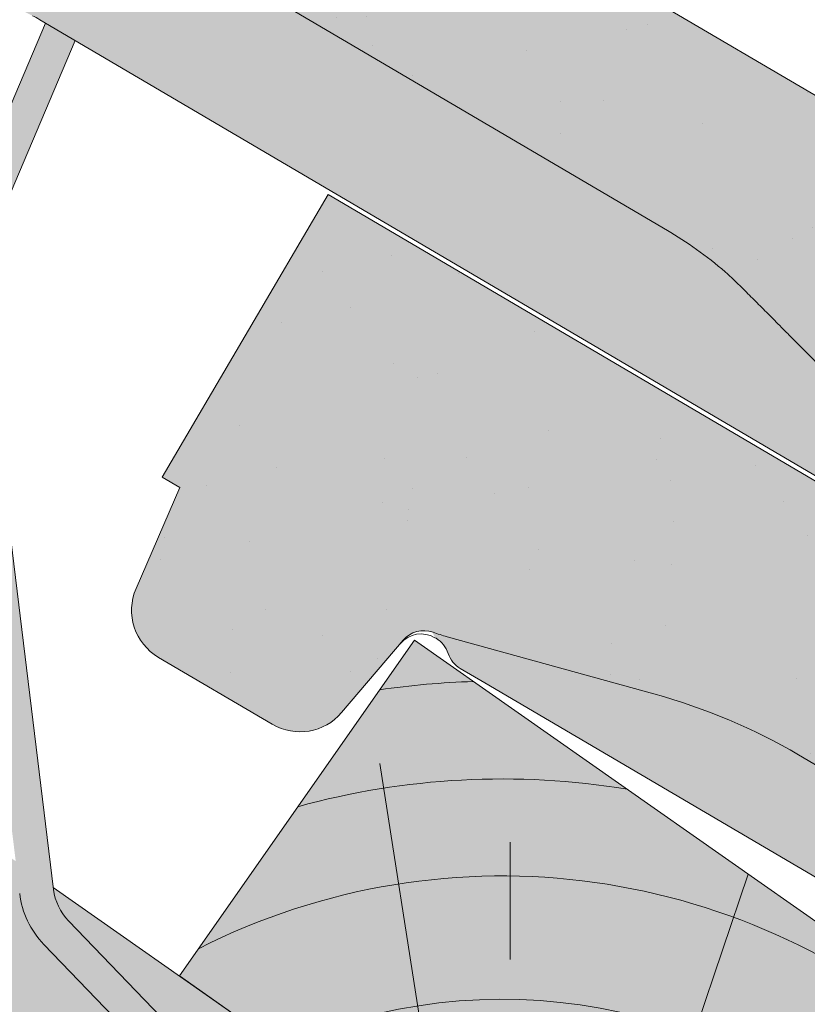
# Paper-space layout 'Elrendezés1' of a CAD drawing. Units: metres. Extents: x 7 to 284, y 8 to 198.
# Drawn here: x 182 to 188, y 138 to 145 of the extents above; entities that cross this region are included whole.
import ezdxf

# ---------------------------------------------------------------- set-up
doc = ezdxf.new("R2010")
doc.units = ezdxf.units.M
doc.header["$LTSCALE"] = 0.05
doc.layers.get('0').update_dxf_attribs({"linetype": 'CONTINUOUS'})

# ---------------------------------------------------------------- blocks, each defined once
blk = doc.blocks.new('cserépléc')
at = {"linetype": 'Continuous', "lineweight": 9, "true_color": 0xc29544}
h = blk.add_hatch(color=33, dxfattribs=at)
h.dxf.hatch_style = 1
h.paths.add_polyline_path([(83.48621580090128, 143.3838863940775), (85.2069451099544, 140.9264302612105), (81.11118488850946, 138.0585480794553), (79.39045557945632, 140.5160042123223)])
at = {"linetype": 'Continuous', "lineweight": 18}
for p, q in [((83.48621580090128, 143.3838863940775), (79.39045557945632, 140.5160042123223)), ((83.48621580090128, 143.3838863940775), (85.2069451099544, 140.9264302612105)), ((85.2069451099544, 140.9264302612105), (81.11118488850946, 138.0585480794553)), ((79.39045557945632, 140.5160042123223), (81.11118488850946, 138.0585480794553))]:
    blk.add_line(p, q, dxfattribs=at)
at = {"linetype": 'Continuous', "lineweight": 5}
for p, q in [((83.2851123386995, 139.5807484675994), (83.73890693723797, 142.4802368650685)), ((82.78488014136857, 141.9050532333616), (82.78488014136857, 141.0457321303466)), ((82.04455711101832, 138.7121023456115), (81.04152433965079, 141.672095004313)), ((80.13952852656799, 140.154608737615), (80.9849874408762, 138.9744410268919))]:
    blk.add_line(p, q, dxfattribs=at)
for radius, start, end in [(6.336134262895569, 81.86700139477496, 88.10259472406601), (5.619161289117755, 74.56255407365786, 99.38912857780598), (4.909437284838878, 63.06946793350978, 132.820435057789), (4.006696374974085, 66.05808168126266, 134.5975360879729), (3.235472299590469, 74.70842592368398, 136.9154541997697), (2.523440744207334, 90, 140.3507069087305)]:
    blk.add_arc((82.84402567059652, 136.7484555133825), radius, start, end, dxfattribs=at)
blk = doc.blocks.new('Zenit alapcserép ÚJ')
at = {"linetype": 'Continuous', "lineweight": 9, "true_color": 0x5f5e57}
h = blk.add_hatch(color=251, dxfattribs=at)
h.dxf.hatch_style = 1
edge = h.paths.add_edge_path()
edge.add_spline(control_points=[(75.2949900262176, 132.2719869070858), (77.7450655178425, 132.9262079769933), (78.55298571334274, 133.1356902122421)], knot_values=[0, 0, 0, 3.370540763338297, 3.370540763338297, 3.370540763338297], weights=[1, 1.16211519499695, 1], degree=2, periodic=0)
edge.add_spline(control_points=[(78.55298571334274, 133.1356902122421), (78.6074221134487, 133.1498047978616), (78.66277382020974, 133.1622494580907), (78.89436475516763, 133.2064476554631), (79.07402268577155, 133.2208756465194), (79.23823631181043, 133.2208756465194)], knot_values=[0.7993766431288978, 0.7993766431288978, 0.7993766431288978, 0.7993766431288978, 0.9553930881737159, 0.9553930881737159, 1.448033966290318, 1.448033966290318, 1.448033966290318, 1.448033966290318], degree=3, periodic=0)
edge.add_line((79.23823631181043, 133.2208756465194), (83.48826799626976, 133.2208756465194))
edge.add_spline(control_points=[(83.48826799626976, 133.2208756465194), (83.76047886707201, 133.2208756465194), (84.05852082039263, 133.1994865970087), (84.39638489454825, 133.1496634437081), (84.43926718214473, 133.142887222794), (84.48200134012168, 133.1356902122421)], knot_values=[13.88537699798274, 13.88537699798274, 13.88537699798274, 13.88537699798274, 14.70200961038959, 14.70200961038959, 14.82092244707607, 14.82092244707607, 14.82092244707607, 14.82092244707607], degree=3, periodic=0)
edge.add_spline(control_points=[(84.48200134012163, 133.1356902122421), (91.82169724591535, 131.8995860889153), (98.53414889587555, 132.8456978293093)], knot_values=[1.566704893449857, 1.566704893449857, 1.566704893449857, 15.99079548006914, 15.99079548006914, 15.99079548006914], weights=[1, 1.257707455526648, 1.050497992067417], degree=2, periodic=0)
edge.add_spline(control_points=[(98.53414889587555, 132.8456978293093), (99.73803050214659, 133.0153834495767), (100.8560135606347, 133.1356902122421)], knot_values=[0.0100285498963211, 0.0100285498963211, 0.0100285498963211, 2.64404231142281, 2.64404231142281, 2.64404231142281], weights=[1.015690136700516, 1.011046198544059, 1.000083568215839], degree=2, periodic=0)
edge.add_spline(control_points=[(100.8560135606347, 133.1356902122421), (100.9213987313601, 133.1427263458906), (100.986939584549, 133.1492176193316), (101.6309061870942, 133.2079200733403), (102.2148401375592, 133.2208756465194), (102.7458057418422, 133.2208756465194)], knot_values=[3.53239195660175, 3.53239195660175, 3.53239195660175, 3.53239195660175, 3.713095260832733, 3.713095260832733, 5.305992073681659, 5.305992073681659, 5.305992073681659, 5.305992073681659], degree=3, periodic=0)
edge.add_line((102.7458057418422, 133.2208756465194), (105.7517980059156, 133.2208756465194))
edge.add_arc((105.7517980059156, 130.7208756465194), 2.500000000000012, 74.99999999999312, 90, ccw=False)
edge.add_line((106.3988456186722, 133.135690212242), (106.7727490486276, 133.0355030901382))
edge.add_arc((106.7856900008827, 133.0837993814527), 0.0499999999999936, 254.9999999999865, 345.0000000000064)
edge.add_arc((106.8822825835116, 133.0579174769424), 0.0499999999999937, 75.00000000000222, 165.0000000000022, ccw=False)
edge.add_line((106.8952235357667, 133.1062137682569), (107.2815938662823, 133.0026861502159))
edge.add_arc((107.2686529140272, 132.9543898589014), 0.0499999999999984, -15.000000000025125, 75.0000000000179, ccw=False)
edge.add_arc((107.3652454966562, 132.9285079543912), 0.0499999999999918, 165.0000000000022, 255.0000000000022)
edge.add_line((107.352304544401, 132.8802116630767), (107.6903785836022, 132.7896249972909))
edge.add_arc((107.7033195358573, 132.8379212886053), 0.0499999999999982, 255.0000000000022, 345.0000000000064)
edge.add_arc((107.7999121184862, 132.812039384095), 0.0499999999999937, 75.00000000000222, 165.0000000000064, ccw=False)
edge.add_line((107.8128530707413, 132.8603356754095), (108.199223401257, 132.7568080573685))
edge.add_arc((108.1862824490019, 132.708511766054), 0.0500000000000081, -14.999999999993577, 75.00000000000222, ccw=False)
edge.add_arc((108.2828750316308, 132.6826298615438), 0.0500000000000013, 165.0000000000063, 255.0000000000022)
edge.add_line((108.2699340793757, 132.6343335702294), (108.6563044098913, 132.5308059521883))
edge.add_arc((108.6692453621464, 132.5791022435027), 0.0499999999999982, 254.9999999999865, 345.0000000000064)
edge.add_arc((108.7658379447753, 132.5532203389925), 0.0500000000000006, 74.99999999998641, 165.0000000000022, ccw=False)
edge.add_line((108.7787788970304, 132.6015166303069), (109.165149227546, 132.4979890122659))
edge.add_arc((109.1522082752909, 132.4496927209515), 0.0499999999999984, -14.999999999993577, 75.00000000000222, ccw=False)
edge.add_arc((109.2488008579198, 132.4238108164413), 0.0499999999999918, 165.0000000000022, 255.0000000000179)
edge.add_line((109.2358599056647, 132.3755145251268), (109.6222302361804, 132.2719869070858))
edge.add_arc((110.0104588038341, 133.7208756465194), 1.500000000000035, 255.0000000000035, 259.1268432826342)
edge.add_arc((109.6897786731356, 132.0513954119029), 0.199999999999998, 10.000000000006821, 79.12684328262958, ccw=False)
edge.add_line((109.886740223738, 132.0861250474363), (110.0074728365338, 131.4014163754526))
edge.add_arc((110.4013959377387, 131.4708756465194), 0.3999999999999982, 190.0000000000027, 270)
edge.add_line((110.4013959377387, 131.0708756465194), (111.3678877065923, 131.0708756465194))
edge.add_arc((111.3678877065923, 131.4708756465194), 0.4000000000000022, 270, 352.9999999999976)
edge.add_line((111.7649061672489, 131.4221279091573), (111.8629800574531, 132.2208756465194))
edge.add_line((111.8629800574531, 132.2208756465194), (112.012980057453, 132.2208756465194))
edge.add_line((112.012980057453, 132.2208756465194), (112.012980057453, 134.6208756465194))
edge.add_line((112.012980057453, 134.6208756465194), (72.2129800574531, 134.6208756465194))
edge.add_line((72.2129800574531, 134.6208756465194), (70.59270763612409, 134.3059265923742))
edge.add_arc((70.64995033473704, 134.0114384373399), 0.2999999999999871, 100.9999999999984, 169.4999999999987)
edge.add_line((70.35497386246787, 134.0661090949875), (70.01298005745309, 132.2208756465194))
edge.add_line((70.01298005745309, 132.2208756465194), (72.24695465366867, 132.2208756465194))
edge.add_arc((72.24695465366865, 132.3708756465194), 0.1500000000000036, 270.0000000000054, 330.000000000007)
edge.add_arc((73.11298005745307, 131.8708756465194), 0.8500000000000008, 30.00000000000091, 149.9999999999965, ccw=False)
edge.add_arc((73.9790054612375, 132.3708756465194), 0.1500000000000037, 210.0000000000051, 270)
edge.add_line((73.9790054612375, 132.2208756465194), (74.90551291783588, 132.2208756465194))
edge.add_spline(control_points=[(74.90551291783586, 132.2208756465194), (74.99847812583124, 132.2208756465194), (75.10001041698487, 132.2300330927393), (75.2316094899198, 132.2561568939532), (75.26357062114867, 132.2635972730234), (75.2949900262176, 132.2719869070858)], knot_values=[6.306676471879668, 6.306676471879668, 6.306676471879668, 6.306676471879668, 6.585572095865744, 6.585572095865744, 6.675796330470741, 6.675796330470741, 6.675796330470741, 6.675796330470741], degree=3, periodic=0)
at = {"linetype": 'Continuous', "lineweight": 9}
h = blk.add_hatch(dxfattribs=at)
h.set_pattern_fill('AR-SAND', color=256, scale=0.025)
h.set_pattern_definition([(37.5, (0, 0), (-0.0400007823996012, 1.223533093323355), [0, -0.9652000000000001, 0, -1.0795, 0, -1.031875]), (7.499999999999999, (0, 0), (1.123808207845006, 1.792062751420885), [0, -0.5207, 0, -0.86995, 0, -0.333375]), (327.5, (-0.7810500000000001, 0), (1.977480925603645, 0.0035929616963644), [0, -0.3175, 0, -1.143, 0, -1.49225]), (317.5, (-0.7810500000000001, 0), (1.908891131180743, 0.5573233081430408), [0, -0.15875, 0, -0.7493, 0, -0.8572500000000001])])
edge = h.paths.add_edge_path()
edge.add_line((72.2129800574531, 134.6208756465194), (70.59270763612409, 134.3059265923742))
edge.add_arc((70.64995033473706, 134.0114384373399), 0.299999999999987, 101.0000000000011, 169.4999999999992)
edge.add_line((70.35497386246787, 134.0661090949875), (70.01298005745309, 132.2208756465194))
edge.add_line((70.01298005745309, 132.2208756465194), (72.24695465366867, 132.2208756465194))
edge.add_arc((72.24695465366867, 132.3708756465194), 0.1500000000000036, 270, 330.0000000000043)
edge.add_arc((73.11298005745307, 131.8708756465194), 0.8500000000000008, 30.00000000000091, 149.9999999999965, ccw=False)
edge.add_arc((73.9790054612375, 132.3708756465194), 0.1500000000000036, 210.0000000000051, 270)
edge.add_line((73.9790054612375, 132.2208756465194), (74.90551291783588, 132.2208756465194))
edge.add_spline(control_points=[(74.90551291783586, 132.2208756465194), (74.99847812583124, 132.2208756465194), (75.10001041698487, 132.2300330927393), (75.2316094899198, 132.2561568939532), (75.26357062114867, 132.2635972730234), (75.2949900262176, 132.2719869070858)], knot_values=[6.306676471879668, 6.306676471879668, 6.306676471879668, 6.306676471879668, 6.585572095865744, 6.585572095865744, 6.675796330470741, 6.675796330470741, 6.675796330470741, 6.675796330470741], degree=3, periodic=0)
edge.add_spline(control_points=[(75.2949900262176, 132.2719869070858), (77.7450655178425, 132.9262079769933), (78.55298571334274, 133.1356902122421)], knot_values=[0, 0, 0, 3.370540763338297, 3.370540763338297, 3.370540763338297], weights=[1, 1.16211519499695, 1], degree=2, periodic=0)
edge.add_spline(control_points=[(78.55298571334274, 133.1356902122421), (78.6074221134487, 133.1498047978616), (78.66277382020974, 133.1622494580907), (78.89436475516763, 133.2064476554631), (79.07402268577155, 133.2208756465194), (79.23823631181043, 133.2208756465194)], knot_values=[0.7993766431288978, 0.7993766431288978, 0.7993766431288978, 0.7993766431288978, 0.9553930881737159, 0.9553930881737159, 1.448033966290318, 1.448033966290318, 1.448033966290318, 1.448033966290318], degree=3, periodic=0)
edge.add_line((79.23823631181043, 133.2208756465194), (83.48826799626976, 133.2208756465194))
edge.add_spline(control_points=[(83.48826799626976, 133.2208756465194), (83.76047886707201, 133.2208756465194), (84.05852082039263, 133.1994865970087), (84.39638489454825, 133.1496634437081), (84.43926718214473, 133.142887222794), (84.48200134012168, 133.1356902122421)], knot_values=[13.88537699798274, 13.88537699798274, 13.88537699798274, 13.88537699798274, 14.70200961038959, 14.70200961038959, 14.82092244707607, 14.82092244707607, 14.82092244707607, 14.82092244707607], degree=3, periodic=0)
edge.add_spline(control_points=[(84.48200134012163, 133.1356902122421), (91.82169724591535, 131.8995860889153), (98.53414889587555, 132.8456978293093)], knot_values=[1.566704893449857, 1.566704893449857, 1.566704893449857, 15.99079548006914, 15.99079548006914, 15.99079548006914], weights=[1, 1.257707455526648, 1.050497992067417], degree=2, periodic=0)
edge.add_spline(control_points=[(98.53414889587555, 132.8456978293093), (99.73803050214659, 133.0153834495767), (100.8560135606347, 133.1356902122421)], knot_values=[0.0100285498963211, 0.0100285498963211, 0.0100285498963211, 2.64404231142281, 2.64404231142281, 2.64404231142281], weights=[1.015690136700516, 1.011046198544059, 1.000083568215839], degree=2, periodic=0)
edge.add_spline(control_points=[(100.8560135606347, 133.1356902122421), (100.9213987313601, 133.1427263458906), (100.986939584549, 133.1492176193316), (101.6309061870942, 133.2079200733403), (102.2148401375592, 133.2208756465194), (102.7458057418422, 133.2208756465194)], knot_values=[3.53239195660175, 3.53239195660175, 3.53239195660175, 3.53239195660175, 3.713095260832733, 3.713095260832733, 5.305992073681659, 5.305992073681659, 5.305992073681659, 5.305992073681659], degree=3, periodic=0)
edge.add_line((102.7458057418422, 133.2208756465194), (105.7517980059156, 133.2208756465194))
edge.add_arc((105.7517980059156, 130.7208756465194), 2.500000000000012, 74.99999999999312, 90, ccw=False)
edge.add_line((106.3988456186722, 133.135690212242), (106.7727490486276, 133.0355030901382))
edge.add_arc((106.7856900008827, 133.0837993814527), 0.0499999999999936, 254.9999999999865, 345.0000000000021)
edge.add_arc((106.8822825835116, 133.0579174769424), 0.0499999999999937, 75.00000000000222, 165.0000000000064, ccw=False)
edge.add_line((106.8952235357667, 133.1062137682569), (107.2815938662823, 133.0026861502159))
edge.add_arc((107.2686529140272, 132.9543898589014), 0.0499999999999984, -15.000000000025125, 75.0000000000179, ccw=False)
edge.add_arc((107.3652454966562, 132.9285079543912), 0.0499999999999918, 165.0000000000022, 254.9999999999865)
edge.add_line((107.352304544401, 132.8802116630767), (107.6903785836022, 132.7896249972909))
edge.add_arc((107.7033195358573, 132.8379212886053), 0.0499999999999982, 254.9999999999865, 345.0000000000064)
edge.add_arc((107.7999121184862, 132.812039384095), 0.0499999999999937, 75.00000000000222, 165.0000000000022, ccw=False)
edge.add_line((107.8128530707413, 132.8603356754095), (108.199223401257, 132.7568080573685))
edge.add_arc((108.1862824490018, 132.708511766054), 0.0500000000000081, -14.999999999989427, 74.99999999998641, ccw=False)
edge.add_arc((108.2828750316308, 132.6826298615438), 0.0500000000000014, 165.0000000000063, 255.0000000000022)
edge.add_line((108.2699340793757, 132.6343335702294), (108.6563044098913, 132.5308059521883))
edge.add_arc((108.6692453621464, 132.5791022435027), 0.0499999999999982, 254.9999999999865, 345.0000000000021)
edge.add_arc((108.7658379447753, 132.5532203389925), 0.0500000000000006, 75.00000000000222, 165.0000000000064, ccw=False)
edge.add_line((108.7787788970304, 132.6015166303069), (109.165149227546, 132.4979890122659))
edge.add_arc((109.1522082752909, 132.4496927209515), 0.0499999999999984, -14.999999999993577, 75.00000000000222, ccw=False)
edge.add_arc((109.2488008579198, 132.4238108164413), 0.0499999999999918, 165.0000000000063, 255.0000000000022)
edge.add_line((109.2358599056647, 132.3755145251268), (109.6222302361804, 132.2719869070858))
edge.add_arc((110.0104588038341, 133.7208756465194), 1.500000000000035, 255.0000000000035, 259.1268432826342)
edge.add_arc((109.6897786731356, 132.0513954119029), 0.1999999999999979, 10.000000000006821, 79.12684328262958, ccw=False)
edge.add_line((109.886740223738, 132.0861250474363), (110.0074728365338, 131.4014163754526))
edge.add_arc((110.4013959377387, 131.4708756465194), 0.3999999999999981, 190.0000000000027, 270)
edge.add_line((110.4013959377387, 131.0708756465194), (111.3678877065923, 131.0708756465194))
edge.add_arc((111.3678877065923, 131.4708756465194), 0.4000000000000023, 270, 352.9999999999973)
edge.add_line((111.7649061672489, 131.4221279091573), (111.8629800574531, 132.2208756465194))
edge.add_line((111.8629800574531, 132.2208756465194), (112.012980057453, 132.2208756465194))
edge.add_line((112.012980057453, 132.2208756465194), (112.012980057453, 134.6208756465194))
edge.add_line((112.012980057453, 134.6208756465194), (72.2129800574531, 134.6208756465194))
at = {"linetype": 'Continuous', "lineweight": 9, "true_color": 0x9d9a92}
h = blk.add_hatch(color=252, dxfattribs=at)
h.dxf.hatch_style = 1
edge = h.paths.add_edge_path()
edge.add_spline(control_points=[(104.7746883689736, 132.217930132021), (103.5003632354598, 132.1199051217507), (102.2006124419991, 132.0199242914845), (100.9033237679007, 131.9201328550154), (99.62064769478509, 131.8214654647757), (98.34044277839877, 131.7229881635152), (97.08956343441194, 131.6267666755162)], knot_values=[-1.760091484225298, -1.760091484225298, -1.760091484225298, -1.760091484225298, -1.552347286217361, -1.552347286217361, -1.552347286217361, -1.346943109464986, -1.346943109464986, -1.346943109464986, -1.346943109464986], degree=3, periodic=0)
edge.add_spline(control_points=[(97.08956343441194, 131.6267666755162), (97.06277591466548, 131.6247060970742), (97.03644030939623, 131.6232261926803), (96.9851968900335, 131.6213122455057), (96.96028501718123, 131.6208756465194), (96.93617043664246, 131.6208756465194)], knot_values=[-0.0412417023173638, -0.0412417023173638, -0.0412417023173638, -0.0412417023173638, -0.0206208511586819, -0.0206208511586819, 0, 0, 0, 0], degree=3, periodic=0)
edge.add_line((96.93617043664247, 131.6208756465194), (93.88399886970998, 131.6208756465194))
edge.add_spline(control_points=[(93.88399886970998, 131.6208756465194), (93.86300255164639, 131.6208756465194), (93.84226473506573, 131.6212072148434), (93.80151310436521, 131.6224733664087), (93.78149869393675, 131.6234074517232), (93.76190179064028, 131.6246060496757)], knot_values=[-0.0322247192627471, -0.0322247192627471, -0.0322247192627471, -0.0322247192627471, -0.0161123596313746, -0.0161123596313746, -2.1e-15, -2.1e-15, -2.1e-15, -2.1e-15], degree=3, periodic=0)
edge.add_spline(control_points=[(93.76190179064028, 131.6246060496757), (93.34436232926652, 131.6501438571495), (92.90932359477361, 131.676751966018), (91.71249382639093, 131.7499532105264), (90.93173402663447, 131.7977065255877), (90.15842064526845, 131.8450043981895), (89.38510726390238, 131.8923022707912), (88.61947315799657, 131.939130458785), (87.46441716471395, 132.0097767097547), (87.04702402512429, 132.0353055678049), (86.65242259825433, 132.0594404249873)], knot_values=[-1.999513992093343, -1.999513992093343, -1.999513992093343, -1.999513992093343, -1.81664355262151, -1.81664355262151, -1.508000545018327, -1.508000545018327, -1.508000545018327, -1.199357537415144, -1.199357537415144, -1.014234106914013, -1.014234106914013, -1.014234106914013, -1.014234106914013], degree=3, periodic=0)
edge.add_spline(control_points=[(86.65242259825294, 132.0594404249874), (86.13417475532711, 132.0911378209481), (85.5670600184265, 132.1258240441829), (84.67045327615492, 132.1806628617848), (84.3581877412883, 132.1997618400799), (84.04347583368929, 132.2190104449413)], knot_values=[1.014234106923542, 1.014234106923542, 1.014234106923542, 1.014234106923542, 1.315523336310085, 1.315523336310085, 1.471639653630542, 1.471639653630542, 1.471639653630542, 1.471639653630542], degree=3, periodic=0)
edge.add_arc((83.98242729415438, 131.2208756465194), 1.000000000000007, 86.49999999999702, 90)
edge.add_line((83.98242729415438, 132.2208756465194), (74.90551291783643, 132.2208756465194))
edge.add_spline(control_points=[(74.90551291783586, 132.2208756465194), (74.99847812583124, 132.2208756465194), (75.10001041698487, 132.2300330927393), (75.2316094899198, 132.2561568939532), (75.26357062114867, 132.2635972730234), (75.2949900262176, 132.2719869070858)], knot_values=[6.306676471879668, 6.306676471879668, 6.306676471879668, 6.306676471879668, 6.585572095865744, 6.585572095865744, 6.675796330470741, 6.675796330470741, 6.675796330470741, 6.675796330470741], degree=3, periodic=0)
edge.add_spline(control_points=[(75.2949900262176, 132.2719869070858), (77.7450655178425, 132.9262079769933), (78.55298571334274, 133.1356902122421)], knot_values=[0, 0, 0, 3.370540763338297, 3.370540763338297, 3.370540763338297], weights=[1, 1.16211519499695, 1], degree=2, periodic=0)
edge.add_spline(control_points=[(78.55298571334274, 133.1356902122421), (78.6074221134487, 133.1498047978616), (78.66277382020974, 133.1622494580907), (78.89436475516763, 133.2064476554631), (79.07402268577155, 133.2208756465194), (79.23823631181043, 133.2208756465194)], knot_values=[0.7993766431288978, 0.7993766431288978, 0.7993766431288978, 0.7993766431288978, 0.9553930881737159, 0.9553930881737159, 1.448033966290318, 1.448033966290318, 1.448033966290318, 1.448033966290318], degree=3, periodic=0)
edge.add_line((79.23823631181043, 133.2208756465194), (83.48826799626976, 133.2208756465194))
edge.add_spline(control_points=[(83.48826799626976, 133.2208756465194), (83.76047886707201, 133.2208756465194), (84.05852082039263, 133.1994865970087), (84.39638489454825, 133.1496634437081), (84.43926718214473, 133.142887222794), (84.48200134012168, 133.1356902122421)], knot_values=[13.88537699798274, 13.88537699798274, 13.88537699798274, 13.88537699798274, 14.70200961038959, 14.70200961038959, 14.82092244707607, 14.82092244707607, 14.82092244707607, 14.82092244707607], degree=3, periodic=0)
edge.add_spline(control_points=[(84.48200134012163, 133.1356902122421), (91.82169724591535, 131.8995860889153), (98.53414889587555, 132.8456978293093)], knot_values=[1.566704893449857, 1.566704893449857, 1.566704893449857, 15.99079548006914, 15.99079548006914, 15.99079548006914], weights=[1, 1.257707455526648, 1.050497992067417], degree=2, periodic=0)
edge.add_spline(control_points=[(98.53414889587555, 132.8456978293093), (99.73803050214659, 133.0153834495767), (100.8560135606347, 133.1356902122421)], knot_values=[0.0100285498963211, 0.0100285498963211, 0.0100285498963211, 2.64404231142281, 2.64404231142281, 2.64404231142281], weights=[1.015690136700516, 1.011046198544059, 1.000083568215839], degree=2, periodic=0)
edge.add_spline(control_points=[(100.8560135606347, 133.1356902122421), (100.9213987313601, 133.1427263458906), (100.986939584549, 133.1492176193316), (101.6309061870942, 133.2079200733403), (102.2148401375592, 133.2208756465194), (102.7458057418422, 133.2208756465194)], knot_values=[3.53239195660175, 3.53239195660175, 3.53239195660175, 3.53239195660175, 3.713095260832733, 3.713095260832733, 5.305992073681659, 5.305992073681659, 5.305992073681659, 5.305992073681659], degree=3, periodic=0)
edge.add_line((102.7458057418421, 133.2208756465194), (105.7517980059156, 133.2208756465194))
edge.add_arc((105.7517980059156, 130.7208756465194), 2.500000000000012, 74.99999999999312, 90, ccw=False)
edge.add_line((106.3988456186722, 133.135690212242), (106.7727490486276, 133.0355030901382))
edge.add_arc((106.7856900008827, 133.0837993814527), 0.0499999999999936, 254.9999999999865, 345.0000000000064)
edge.add_arc((106.8822825835116, 133.0579174769424), 0.0499999999999937, 75.00000000000222, 165.0000000000022, ccw=False)
edge.add_line((106.8952235357667, 133.1062137682569), (107.2815938662823, 133.0026861502159))
edge.add_arc((107.2686529140272, 132.9543898589014), 0.0499999999999984, -14.999999999993577, 75.00000000002211, ccw=False)
edge.add_arc((107.3652454966562, 132.9285079543912), 0.0500000000000005, 164.9999999999864, 255.0000000000064)
edge.add_line((107.352304544401, 132.8802116630767), (107.6903785836022, 132.7896249972909))
edge.add_arc((107.7033195358573, 132.8379212886053), 0.0500000000000032, 255.0000000000064, 345.0000000000106)
edge.add_arc((107.7999121184862, 132.812039384095), 0.0499999999999987, 74.99999999999068, 165.0000000000022, ccw=False)
edge.add_line((107.8128530707413, 132.8603356754095), (108.199223401257, 132.7568080573685))
edge.add_arc((108.1862824490019, 132.708511766054), 0.050000000000008, -14.999999999993577, 75.00000000000631, ccw=False)
edge.add_arc((108.2828750316308, 132.6826298615438), 0.0500000000000013, 165.0000000000063, 255.0000000000064)
edge.add_line((108.2699340793757, 132.6343335702294), (108.6563044098913, 132.5308059521883))
edge.add_arc((108.6692453621464, 132.5791022435027), 0.0500000000000032, 255.0000000000064, 345.0000000000064)
edge.add_arc((108.7658379447753, 132.5532203389925), 0.0500000000000006, 75.00000000000631, 165.0000000000064, ccw=False)
edge.add_line((108.7787788970304, 132.601516630307), (109.165149227546, 132.497989012266))
edge.add_arc((109.1522082752909, 132.4496927209515), 0.0500000000000071, -14.999999999989427, 75.00000000000631, ccw=False)
edge.add_arc((109.2488008579198, 132.4238108164413), 0.0500000000000005, 165.0000000000022, 255.0000000000064)
edge.add_line((109.2358599056647, 132.3755145251268), (109.6222302361804, 132.2719869070858))
edge.add_arc((110.0104588038341, 133.7208756465194), 1.500000000000035, 255.0000000000058, 259.1268432826342)
edge.add_arc((109.6897786731356, 132.0513954119029), 0.1999999999999954, 57.93012174402003, 79.12684328262492, ccw=False)
edge.add_line((109.7959693039574, 132.2208756465194), (109.6861851382099, 132.2208756465194))
edge.add_arc((109.68618513821, 132.0208756465194), 0.1999999999999915, 90.00000000000813, 131.4096221092777)
edge.add_arc((109.4216100071035, 132.3208756465194), 0.1999999999999915, 270, 311.40962210927773, ccw=False)
edge.add_line((109.4216100071035, 132.1208756465194), (105.6043501078026, 132.1208756465194))
edge.add_arc((105.6043501078026, 132.3208756465194), 0.1999999999999915, 228.5903778907223, 269.9999999999918, ccw=False)
edge.add_arc((105.3397749766962, 132.0208756465194), 0.1999999999999915, 48.59037789072228, 90.00000199350858)
edge.add_line((105.3397749697375, 132.2208756465194), (104.8513848330649, 132.2208756465194))
edge.add_arc((104.8513848678582, 131.2208756465194), 0.9999999999999978, 90.00000199351102, 94.39870535499426)
h.paths.add_polyline_path([(72.37685846423634, 132.2958756465194, -0.2679491924311127), (72.24695465366867, 132.2208756465194), (73.9790054612375, 132.2208756465194, -0.267949192431102), (73.84910165066982, 132.2958756465194, 0.5773502691895978)])
at = {"linetype": 'Continuous', "lineweight": 18}
for p, q in [((72.2129800574531, 134.6208756465194), (112.012980057453, 134.6208756465194)), ((83.48826799626976, 133.2208756465194), (79.23823631181043, 133.2208756465194))]:
    blk.add_line(p, q, dxfattribs=at)
at = {"linetype": 'Continuous', "lineweight": 9}
blk.add_line((83.98242729415446, 132.2208756465194), (74.90551291783586, 132.2208756465194), dxfattribs=at)
blk.add_arc((83.98242729415446, 131.2208756465194), 1.000000000000051, 86.49999999999703, 90, dxfattribs=at)
at = {"linetype": 'Continuous', "lineweight": 18}
blk.add_open_spline([(79.23823631181043, 133.2208756465194), (79.07402268577155, 133.2208756465194), (78.89436475516763, 133.2064476554631), (78.66277382020974, 133.1622494580907), (78.6074221134487, 133.1498047978616), (78.55298571334274, 133.1356902122421)], degree=3, knots=[0.7993766431288981, 0.7993766431288981, 0.7993766431288981, 0.7993766431288981, 1.2920175212455, 1.2920175212455, 1.448033966290318, 1.448033966290318, 1.448033966290318, 1.448033966290318], dxfattribs=at)
blk.add_rational_spline([(78.55298571334274, 133.1356902122421), (77.7450655178425, 132.9262079769933), (75.2949900262176, 132.2719869070858)], [1, 1.16211519499695, 1], degree=2, dxfattribs=at)

psp = doc.layouts.new('Elrendezés1')

# ---------------------------------------------------------------- hatches: boundary and pattern name
at = {"linetype": 'Continuous', "lineweight": 9, "true_color": 0xe2d5bb}
h = psp.add_hatch(color=254, dxfattribs=at)
h.dxf.hatch_style = 1
h.paths.add_polyline_path([(173.3754048685376, 136.8187573890463), (177.4513305925577, 142.6397825874344), (270.6463062258742, 77.38395812571619), (270.6463062258744, 68.70893901018614)])
h.paths.add_polyline_path([(161.9181275927608, 144.841229304904), (161.692230044148, 144.5186141711247), (153.9612239559651, 149.9319229120156), (153.961223955965, 155.7954007057324), (175.7633091145387, 140.5294163290091), (173.2342732557027, 136.917578808233)])
at = {"linetype": 'Continuous', "lineweight": 9, "true_color": 0x9ea9ad}
h = psp.add_hatch(color=253, dxfattribs=at)
h.dxf.hatch_style = 1
edge = h.paths.add_edge_path()
edge.add_line((182.4016828498456, 145.4591229825658), (182.6190661845139, 145.33141711319))
edge.add_line((182.6190661845139, 145.33141711319), (181.9480389816562, 143.7522278525907))
edge.add_arc((182.3161833013881, 143.59579972261), 0.4000000000000983, 516.9788854493902, 546.9788854493903)
edge.add_line((181.919146903251, 143.5471982971738), (182.4611695806628, 139.1192884238144))
edge.add_arc((182.8582059787996, 139.1678898492505), 0.3999999999998836, 186.97888544939, 223.9318740443766)
edge.add_line((182.5701398764404, 138.8903688218102), (185.7452432046206, 135.5946198518212))
edge.add_arc((186.0333093069797, 135.8721408792614), 0.3999999999998332, 223.9318740443722, 264.0837688020749)
edge.add_line((185.9920795790291, 135.4742714163305), (187.6935515000225, 135.2979542295286))
edge.add_arc((187.7141663639978, 135.496888960994), 0.1999999999999004, 264.0837688020725, 351.9788854493979)
edge.add_line((187.9122097067274, 135.4689813562873), (188.0074532385499, 136.144866929904))
edge.add_arc((188.4530507596915, 136.0820748193138), 0.4499999999999374, 451.8093660871527, 531.9788854493866, ccw=False)
edge.add_line((188.438842393517, 136.5318504548596), (190.6675048076861, 136.602253671836))
edge.add_arc((190.6573781272666, 136.9228207282926), 0.3207269669696835, 271.8093660871484, 451.8093660871559)
edge.add_line((190.6472514468472, 137.2433877847492), (190.2195633082216, 137.229877160336))
edge.add_line((190.2195633082216, 137.229877160336), (190.2116697714579, 137.4797525134169))
edge.add_line((190.2116697714579, 137.4797525134169), (190.6393579100835, 137.4932631378303))
edge.add_arc((190.6573781272665, 136.9228207282926), 0.5707269669697497, 271.8093660871606, 451.8093660871506, ccw=False)
edge.add_line((190.6753983444496, 136.3523783187549), (188.4467359302807, 136.2819751017786))
edge.add_arc((188.4530507596915, 136.0820748193138), 0.199999999999984, 451.8093660871467, 531.9788854493598)
edge.add_line((188.2550074169619, 136.1099824240207), (188.1597638851395, 135.434096850404))
edge.add_arc((187.7141663639979, 135.4968889609942), 0.4499999999999696, 264.0837688020628, 351.97888544938354, ccw=False)
edge.add_line((187.6677829200533, 135.0492858151967), (185.96631099906, 135.2256030019984))
edge.add_arc((186.0333093069799, 135.8721408792616), 0.6500000000000762, 223.9318740443722, 264.0837688020664, ccw=False)
edge.add_line((185.565201890646, 135.421169209671), (182.390098562466, 138.71691817966))
edge.add_arc((182.8582059787998, 139.1678898492507), 0.6500000000000871, 186.9788854493904, 223.9318740443714, ccw=False)
edge.add_line((182.2130218318271, 139.0889125329169), (181.6709991544155, 143.5168224062763))
edge.add_arc((182.3161833013881, 143.59579972261), 0.6500000000000256, 156.9788854493857, 186.9788854493861, ccw=False)
edge.add_line((181.7179487818239, 143.8499954338286), (182.4016828498456, 145.4591229825658))
at = {"linetype": 'Continuous', "lineweight": 9, "true_color": 0x5f5e57}
h = psp.add_hatch(color=251, dxfattribs=at)
edge = h.paths.add_edge_path()
edge.add_ellipse((184.2659243303545, 140.6725836968476), major_axis=(0.3044316324855465, -0.25946364127211), ratio=1, start_angle=279.9999999999991, end_angle=360, ccw=False)
edge.add_line((184.0632665230103, 140.3277216764359), (183.230000762715, 140.8173894331663))
edge.add_ellipse((183.4326585700593, 141.1622514535779), major_axis=(-0.2026578073442672, -0.3448620204116566), ratio=1, start_angle=276.99999999999875, end_angle=360, ccw=False)
edge.add_line((183.0656693249354, 141.3213705723646), (183.3857955878093, 142.0597035674957))
edge.add_line((183.3857955878093, 142.0597035674957), (183.2564723301549, 142.1357002452498))
edge.add_line((183.2564723301549, 142.1357002452498), (184.4724191742206, 144.2048723677197))
edge.add_line((184.4724191742206, 144.2048723677198), (220.6829313174448, 122.9258025965711))
edge.add_line((220.6829313174448, 122.9258025965711), (220.1256223472481, 121.977432040439))
edge.add_line((220.1256223472481, 121.977432040439), (209.861533178224, 128.0091133572089))
edge.add_spline(control_points=[(209.8615331782239, 128.0091133572089), (209.7460093302666, 127.9421302479231), (209.6306606807538, 127.8745254368532), (209.4042580868716, 127.7405621999783), (209.292932387876, 127.6740812073687), (209.1819649871422, 127.60726617202)], knot_values=[-0.789191440585152, -0.789191440585152, -0.789191440585152, -0.789191440585152, -0.3885899082174667, -0.3885899082174667, 0, 0, 0, 0], degree=3, periodic=0)
edge.add_spline(control_points=[(209.1819649871374, 127.6072661720256), (207.9830088057723, 128.2940503983515), (206.1981647066342, 128.9502760844061)], knot_values=[5.498873677166284, 5.498873677166284, 5.498873677166284, 9.26699913890332, 9.26699913890332, 9.26699913890332], weights=[1.36233253592545, 1.351949237786152, 1.157193928213279], degree=2, periodic=0)
edge.add_spline(control_points=[(206.1981647066342, 128.9502760844061), (204.3816699619233, 129.6181386224517), (202.9627902794238, 130.2524279504443)], knot_values=[2.361332879832779, 2.361332879832779, 2.361332879832779, 5.842780307868841, 5.842780307868841, 5.842780307868841], weights=[1.138801113062565, 1.22784169364936, 1.277721559459756], degree=2, periodic=0)
edge.add_spline(control_points=[(202.9627902794238, 130.2524279504442), (202.7307351355871, 130.3561647951232), (202.4935988460177, 130.4684748950215), (202.1593834755881, 130.6309732369802), (202.0506796568524, 130.6845045802524), (201.8525413625504, 130.782972489478), (201.760794453469, 130.8289216389649), (201.6162999224804, 130.9017528260401), (201.5622766853379, 130.929086941071), (201.4610644379914, 130.9804855026309), (201.4135068169679, 131.00471488744), (201.3073039585048, 131.0590007330133), (201.2482566371685, 131.0893059143102), (201.0763667720048, 131.1779171573706), (200.9615868348255, 131.2375864272175), (200.5404114762578, 131.459042209805), (200.2034753288435, 131.6412785562775), (199.8947584579987, 131.8227166748144)], knot_values=[-3.482483491854471, -3.482483491854471, -3.482483491854471, -3.482483491854471, -2.70621983455429, -2.70621983455429, -2.336644300664236, -2.336644300664236, -2.022883571716274, -2.022883571716274, -1.836454935847595, -1.836454935847595, -1.671961466712866, -1.671961466712866, -1.467744742217581, -1.467744742217581, -1.074259314514432, -1.074259314514432, 0, 0, 0, 0], degree=3, periodic=0)
edge.add_spline(control_points=[(199.8947584579987, 131.8227166748144), (198.0506536370642, 132.9065282209074), (196.0618519994316, 134.4864248576813)], knot_values=[10.27909628849815, 10.27909628849815, 10.27909628849815, 16.06902993796839, 16.06902993796839, 16.06902993796839], weights=[1.341254632367636, 1.341218721744236, 1.232870430595008], degree=2, periodic=0)
edge.add_spline(control_points=[(196.0618519994316, 134.4864248576812), (192.0383157026575, 137.6827071529723), (188.3074042993931, 139.8751733557705)], knot_values=[2.393543972476242, 2.393543972476242, 2.393543972476242, 12.32280316812979, 12.32280316812979, 12.32280316812979], weights=[1.049860686202706, 1.142156131143603, 1.142156131143603], degree=2, periodic=0)
edge.add_line((188.3074042993931, 139.8751733557705), (187.9163003212287, 140.1050052014572))
edge.add_ellipse((186.2714501937987, 138.4298386585124), major_axis=(3.052329591505592, -0.843077950302257), ratio=0.6947465906068659, start_angle=60.96375653207352, end_angle=90)
edge.add_line((186.857175725387, 140.5504342356193), (185.3435646043047, 140.968505784992))
edge.add_ellipse((185.7429229212968, 142.414366405747), major_axis=(-0.3993583169921093, -1.445860620754974), ratio=1, start_angle=355.87315671736866, end_angle=360, ccw=False)
edge.add_ellipse((185.1735659063632, 140.8125447585132), major_axis=(0.0669831782274726, 0.1884496055568879), ratio=1, start_angle=0, end_angle=69.12684328263181)
edge.add_line((185.0213500901204, 140.9422765791493), (184.5703559628401, 140.4131200555754))
at = {"linetype": 'Continuous', "lineweight": 9}
h = psp.add_hatch(dxfattribs=at)
h.set_pattern_fill('AR-SAND', color=256, scale=0.025, angle=300.4405801280799, style=0)
h.set_pattern_definition([(337.94058012808, (127.9128432193727, -30.43028170873586), (1.034609059377152, 0.6543832113561008), [0, -0.9652000000000001, 0, -1.0795, 0, -1.031875]), (307.9405801280799, (127.9128432193727, -30.43028170873586), (2.114407221092123, -0.060958153215834), [0, -0.5207, 0, -0.86995, 0, -0.333375]), (267.9405801280799, (127.5171285183071, -29.75689550612955), (1.004977561194568, -1.703074813974834), [0, -0.3175, 0, -1.143, 0, -1.49225]), (257.9405801280799, (127.5171285183071, -29.75689550612955), (1.447628332931841, -1.363395331586908), [0, -0.15875, 0, -0.7492999999999999, 0, -0.8572499999999998])])
edge = h.paths.add_edge_path()
edge.add_ellipse((184.2659243303545, 140.6725836968476), major_axis=(0.3044316324855465, -0.25946364127211), ratio=1, start_angle=279.9999999999991, end_angle=360, ccw=False)
edge.add_line((184.0632665230103, 140.3277216764359), (183.230000762715, 140.8173894331663))
edge.add_ellipse((183.4326585700593, 141.1622514535779), major_axis=(-0.2026578073442672, -0.3448620204116566), ratio=1, start_angle=276.99999999999875, end_angle=360, ccw=False)
edge.add_line((183.0656693249354, 141.3213705723646), (183.3857955878093, 142.0597035674957))
edge.add_line((183.3857955878093, 142.0597035674957), (183.2564723301549, 142.1357002452498))
edge.add_line((183.2564723301549, 142.1357002452498), (184.4724191742206, 144.2048723677197))
edge.add_line((184.4724191742206, 144.2048723677198), (220.6829313174448, 122.9258025965711))
edge.add_line((220.6829313174448, 122.9258025965711), (220.1256223472481, 121.977432040439))
edge.add_line((220.1256223472481, 121.977432040439), (209.861533178224, 128.0091133572089))
edge.add_spline(control_points=[(209.8615331782239, 128.0091133572089), (209.7460093302666, 127.9421302479231), (209.6306606807538, 127.8745254368532), (209.4042580868716, 127.7405621999783), (209.292932387876, 127.6740812073687), (209.1819649871422, 127.60726617202)], knot_values=[-0.789191440585152, -0.789191440585152, -0.789191440585152, -0.789191440585152, -0.3885899082174667, -0.3885899082174667, 0, 0, 0, 0], degree=3, periodic=0)
edge.add_spline(control_points=[(209.1819649871374, 127.6072661720256), (207.9830088057723, 128.2940503983515), (206.1981647066342, 128.9502760844061)], knot_values=[5.498873677166284, 5.498873677166284, 5.498873677166284, 9.26699913890332, 9.26699913890332, 9.26699913890332], weights=[1.36233253592545, 1.351949237786152, 1.157193928213279], degree=2, periodic=0)
edge.add_spline(control_points=[(206.1981647066342, 128.9502760844061), (204.3816699619233, 129.6181386224517), (202.9627902794238, 130.2524279504443)], knot_values=[2.361332879832779, 2.361332879832779, 2.361332879832779, 5.842780307868841, 5.842780307868841, 5.842780307868841], weights=[1.138801113062565, 1.22784169364936, 1.277721559459756], degree=2, periodic=0)
edge.add_spline(control_points=[(202.9627902794238, 130.2524279504442), (202.7307351355871, 130.3561647951232), (202.4935988460177, 130.4684748950215), (202.1593834755881, 130.6309732369802), (202.0506796568524, 130.6845045802524), (201.8525413625504, 130.782972489478), (201.760794453469, 130.8289216389649), (201.6162999224804, 130.9017528260401), (201.5622766853379, 130.929086941071), (201.4610644379914, 130.9804855026309), (201.4135068169679, 131.00471488744), (201.3073039585048, 131.0590007330133), (201.2482566371685, 131.0893059143102), (201.0763667720048, 131.1779171573706), (200.9615868348255, 131.2375864272175), (200.5404114762578, 131.459042209805), (200.2034753288435, 131.6412785562775), (199.8947584579987, 131.8227166748144)], knot_values=[-3.482483491854471, -3.482483491854471, -3.482483491854471, -3.482483491854471, -2.70621983455429, -2.70621983455429, -2.336644300664236, -2.336644300664236, -2.022883571716274, -2.022883571716274, -1.836454935847595, -1.836454935847595, -1.671961466712866, -1.671961466712866, -1.467744742217581, -1.467744742217581, -1.074259314514432, -1.074259314514432, 0, 0, 0, 0], degree=3, periodic=0)
edge.add_spline(control_points=[(199.8947584579987, 131.8227166748144), (198.0506536370642, 132.9065282209074), (196.0618519994316, 134.4864248576813)], knot_values=[10.27909628849815, 10.27909628849815, 10.27909628849815, 16.06902993796839, 16.06902993796839, 16.06902993796839], weights=[1.341254632367636, 1.341218721744236, 1.232870430595008], degree=2, periodic=0)
edge.add_spline(control_points=[(196.0618519994316, 134.4864248576812), (192.0383157026575, 137.6827071529723), (188.3074042993931, 139.8751733557705)], knot_values=[2.393543972476242, 2.393543972476242, 2.393543972476242, 12.32280316812979, 12.32280316812979, 12.32280316812979], weights=[1.049860686202706, 1.142156131143603, 1.142156131143603], degree=2, periodic=0)
edge.add_line((188.3074042993931, 139.8751733557705), (187.9163003212287, 140.1050052014572))
edge.add_ellipse((186.2714501937987, 138.4298386585124), major_axis=(3.052329591505591, -0.8430779503022572), ratio=0.6947465906068659, start_angle=60.96375653207352, end_angle=90)
edge.add_line((186.857175725387, 140.5504342356193), (185.3435646043047, 140.968505784992))
edge.add_ellipse((185.7429229212968, 142.414366405747), major_axis=(-0.399358316992109, -1.445860620754972), ratio=1, start_angle=355.87315671736866, end_angle=360, ccw=False)
edge.add_ellipse((185.1735659063632, 140.8125447585132), major_axis=(0.0669831782274726, 0.1884496055568879), ratio=1, start_angle=0, end_angle=69.12684328263181)
edge.add_line((185.0213500901204, 140.9422765791493), (184.5703559628401, 140.4131200555754))
at = {"linetype": 'Continuous', "lineweight": 9, "true_color": 0x9d9a92}
h = psp.add_hatch(color=252, dxfattribs=at)
h.dxf.hatch_style = 1
edge = h.paths.add_edge_path()
edge.add_spline(control_points=[(206.1981647066342, 128.9502760844061), (207.9830088057723, 128.2940503983515), (209.1819649871374, 127.6072661720256)], knot_values=[5.498873677166283, 5.498873677166283, 5.498873677166283, 9.26699913890332, 9.26699913890332, 9.26699913890332], weights=[1.157193928213279, 1.351949237786152, 1.36233253592545], degree=2, periodic=0)
edge.add_spline(control_points=[(209.1819649871422, 127.60726617202), (209.292932387876, 127.6740812073687), (209.4042580868716, 127.7405621999783), (209.6306606807538, 127.8745254368532), (209.7460093302666, 127.9421302479231), (209.8615331782239, 128.0091133572089)], knot_values=[-0.789191440585152, -0.789191440585152, -0.789191440585152, -0.789191440585152, -0.4006015323676852, -0.4006015323676852, 0, 0, 0, 0], degree=3, periodic=0)
edge.add_line((209.8615331782239, 128.0091133572089), (220.1256223472481, 121.977432040439))
edge.add_line((220.1256223472481, 121.977432040439), (219.4669844733792, 120.8566304741011))
edge.add_line((219.4669844733792, 120.8566304741011), (209.0063257496498, 127.0038256850936))
edge.add_line((209.0063257496498, 127.0038256850936), (207.3968137589712, 127.9496537311506))
edge.add_spline(control_points=[(207.3968137589712, 127.9496537311506), (206.9720805222867, 128.165511582689), (206.5521020017158, 128.3789529932327), (206.1484794716853, 128.5840819651139), (205.7604855203371, 128.7812681834605), (205.3876256783857, 128.9707629473665), (205.0394147704331, 129.1477306343307)], knot_values=[-1.476680959479709, -1.476680959479709, -1.476680959479709, -1.476680959479709, -1.240892578330011, -1.240892578330011, -1.240892578330011, -1.014234106917693, -1.014234106917693, -1.014234106917693, -1.014234106917693], degree=3, periodic=0)
edge.add_spline(control_points=[(205.0394147704332, 129.1477306343307), (204.4608137979671, 129.4417871197367), (203.8271741380418, 129.7638153572927), (202.3371638616375, 130.5210681203339), (201.4657918174121, 130.9639166688143), (199.950874671336, 131.73382759682), (199.2992976226907, 132.0649719709458), (198.68963492191, 132.3748146425034)], knot_values=[1.014234106918477, 1.014234106918477, 1.014234106918477, 1.014234106918477, 1.318151590470645, 1.318151590470645, 1.700548073539976, 1.700548073539976, 1.999513992093368, 1.999513992093368, 1.999513992093368, 1.999513992093368], degree=3, periodic=0)
edge.add_spline(control_points=[(198.68963492191, 132.3748146425034), (198.6710098802652, 132.3842802579227), (198.6521279840728, 132.3942442466236), (198.616313056221, 132.4139120574298), (198.5994199676238, 132.4235025309021), (198.5824783201636, 132.4334582723983)], knot_values=[1.01e-14, 1.01e-14, 1.01e-14, 1.01e-14, 0.0171454176642797, 0.0171454176642797, 0.0322248942449132, 0.0322248942449132, 0.0322248942449132, 0.0322248942449132], degree=3, periodic=0)
edge.add_line((198.5824783201636, 132.4334582723983), (196.7359619470411, 133.5185616971118))
edge.add_line((196.7359619470411, 133.5185616971118), (196.1195433001492, 133.8807994733567))
edge.add_spline(control_points=[(196.1195433001492, 133.8807994733567), (196.1027616935909, 133.8906611669835), (196.0856803858877, 133.9010283775659), (196.0683318088503, 133.9119354479714)], knot_values=[-0.1426842932895261, -0.1426842932895261, -0.1426842932895261, -0.1426842932895261, -0.1259357274324762, -0.1259357274324762, -0.1259357274324762, -0.1259357274324762], degree=3, periodic=0)
edge.add_spline(control_points=[(196.0683318088505, 133.9119354479713), (196.0676217647641, 133.9123818535078), (196.0669119990369, 133.9128287103636), (195.9897739508885, 133.9614616671057), (195.9165459079907, 134.0148843276003), (195.846654148847, 134.0735266160566), (195.8460117646743, 134.0740662974875), (195.8453697214837, 134.0746063856173)], knot_values=[-0.2737708622728005, -0.2737708622728005, -0.2737708622728005, -0.2737708622728005, -0.2712528249473924, -0.2712528249473924, 0, 0, 0.0025175875935214, 0.0025175875935214, 0.0025175875935214, 0.0025175875935214], degree=3, periodic=0)
edge.add_spline(control_points=[(195.8453697214837, 134.0746063856172), (195.8172117126443, 134.0982929639571), (195.7902519822869, 134.1223145021251), (195.7402553709287, 134.1691865836735), (195.7171402661284, 134.1920331192232), (195.6954935880424, 134.2144056812963)], knot_values=[-0.0552875446259835, -0.0552875446259835, -0.0552875446259835, -0.0552875446259835, -0.0273036081248632, -0.0273036081248632, -5.5e-15, -5.5e-15, -5.5e-15, -5.5e-15], degree=3, periodic=0)
edge.add_spline(control_points=[(195.6954935880424, 134.2144056812963), (195.5450128076444, 134.3699325749324), (195.3949068612592, 134.5250720651441), (195.0954969173636, 134.8345222047212), (194.9461929009266, 134.9888328736482), (194.7973187349706, 135.1426992778001)], knot_values=[0, 0, 0, 0, 0.7592237925815992, 0.7592237925815992, 1.518447585163198, 1.518447585163198, 1.518447585163198, 1.518447585163198], degree=3, periodic=0)
edge.add_spline(control_points=[(194.7973187349706, 135.1426992778001), (194.7146704284513, 135.228119052626), (194.623353772824, 135.3163720850252), (194.3902732637972, 135.5232988835967), (194.2414123047496, 135.6419608428094), (193.9715766138664, 135.8326002176341), (193.8526896224708, 135.908844182524), (193.7371944547034, 135.9767147976491)], knot_values=[-1.842815277060227, -1.842815277060227, -1.842815277060227, -1.842815277060227, -1.294881870213254, -1.294881870213254, -0.563852093437269, -0.563852093437269, 0, 0, 0, 0], degree=3, periodic=0)
edge.add_line((193.7371944547034, 135.9767147976491), (189.0098097970829, 138.7547574711877))
edge.add_arc((188.9084808934108, 138.5823264609818), 0.1999999999999934, 419.5594198719445, 460.9690419812062)
edge.add_arc((188.8323694632589, 138.9750185161602), 0.1999999999999935, 239.55941987191602, 280.96904198118636, ccw=False)
edge.add_line((188.7310405595867, 138.8025875059544), (188.5511691946996, 138.9082887263106))
edge.add_line((188.5511691946996, 138.9082887263106), (185.6198420212005, 140.6308800887369))
edge.add_line((185.6198420212005, 140.6308800887369), (185.4399706563134, 140.7365813090932))
edge.add_arc((185.5412995599856, 140.909012319299), 0.1999999999999935, 198.149797762634, 239.5594198718916, ccw=False)
edge.add_arc((185.1612014188173, 140.78441134386), 0.1999999999999935, 378.1497977626539, 419.55941987192)
edge.add_line((185.2625303224894, 140.9568423540658), (185.2547924869338, 140.9613894850761))
edge.add_arc((185.068706300737, 140.8880960248855), 0.199999999999992, 381.4979108417406, 395.4982080358219)
edge.add_arc((185.742922921297, 142.4143664057469), 1.500000000000199, 250.0666630286271, 254.559419871921)
edge.add_line((185.3435646043049, 140.968505784992), (186.8571757253867, 140.5504342356194))
edge.add_ellipse((186.2714501937987, 138.4298386585124), major_axis=(3.052329591505591, -0.8430779503022566), ratio=0.6947465906068656, start_angle=60.96375653207292, end_angle=89.99999999999972, ccw=False)
edge.add_line((187.9163003212297, 140.1050052014566), (188.3074042993931, 139.8751733557705))
edge.add_spline(control_points=[(188.3074042993931, 139.8751733557705), (192.0383157026575, 137.6827071529723), (196.0618519994316, 134.4864248576812)], knot_values=[2.393543972476242, 2.393543972476242, 2.393543972476242, 12.32280316812979, 12.32280316812979, 12.32280316812979], weights=[1.142156131143603, 1.142156131143603, 1.049860686202706], degree=2, periodic=0)
edge.add_spline(control_points=[(196.0618519994316, 134.4864248576813), (198.0506536370642, 132.9065282209074), (199.8947584579987, 131.8227166748144)], knot_values=[10.27909628849815, 10.27909628849815, 10.27909628849815, 16.06902993796839, 16.06902993796839, 16.06902993796839], weights=[1.232870430595008, 1.341218721744236, 1.341254632367636], degree=2, periodic=0)
edge.add_spline(control_points=[(199.8947584579987, 131.8227166748144), (200.2034753288435, 131.6412785562775), (200.5404114762578, 131.459042209805), (200.9615868348255, 131.2375864272175), (201.0763667720048, 131.1779171573706), (201.2482566371685, 131.0893059143102), (201.3073039585048, 131.0590007330133), (201.4135068169679, 131.00471488744), (201.4610644379914, 130.9804855026309), (201.5622766853379, 130.929086941071), (201.6162999224804, 130.9017528260401), (201.760794453469, 130.8289216389649), (201.8525413625504, 130.782972489478), (202.0506796568524, 130.6845045802524), (202.1593834755881, 130.6309732369802), (202.4935988460177, 130.4684748950215), (202.7307351355871, 130.3561647951231), (202.9627902794238, 130.2524279504442)], knot_values=[-3.482483491854471, -3.482483491854471, -3.482483491854471, -3.482483491854471, -2.408224177340038, -2.408224177340038, -2.014738749636889, -2.014738749636889, -1.810522025141604, -1.810522025141604, -1.646028556006875, -1.646028556006875, -1.459599920138197, -1.459599920138197, -1.145839191190234, -1.145839191190234, -0.7762636573001807, -0.7762636573001807, 0, 0, 0, 0], degree=3, periodic=0)
edge.add_spline(control_points=[(202.9627902794238, 130.2524279504443), (204.3816699619233, 129.6181386224517), (206.1981647066342, 128.9502760844061)], knot_values=[2.361332879832779, 2.361332879832779, 2.361332879832779, 5.84278030786884, 5.84278030786884, 5.84278030786884], weights=[1.277721559459756, 1.22784169364936, 1.138801113062565], degree=2, periodic=0)

# ---------------------------------------------------------------- linework, layer by layer
at = {"linetype": 'Continuous', "lineweight": 9}
for p, q in [((182.4016828498456, 145.4591229825658), (181.7179487818239, 143.8499954338286)), ((182.6190414807041, 145.3313924093802), (181.9480389816562, 143.7522278525907)), ((182.4611695806627, 139.1192884238144), (181.919146903251, 143.5471982971738)), ((185.2625303224894, 140.9568423540657), (185.2547924869348, 140.9613894850754)), ((185.4399706563134, 140.7365813090932), (185.6198420212005, 140.6308800887369)), ((188.5511691946996, 138.9082887263106), (185.6198420212005, 140.6308800887369)), ((182.4594870133758, 139.1330337090443), (187.8551019262276, 135.3549834737888)), ((182.5701398764404, 138.8903688218102), (185.7452432046206, 135.5946198518212)), ((182.3900985624659, 138.7169181796601), (185.565201890646, 135.421169209671))]:
    psp.add_line(p, q, dxfattribs=at)
at = {"linetype": 'Continuous', "lineweight": 18}
for p, q in [((183.2564723301549, 142.1357002452498), (184.4724191742206, 144.2048723677198)), ((184.4724191742206, 144.2048723677198), (220.6829313174448, 122.9258025965711)), ((183.3857955878093, 142.0597035674957), (183.2564723301549, 142.1357002452498)), ((183.0656693249354, 141.3213705723646), (183.3857955878093, 142.0597035674957)), ((185.0213500901205, 140.9422765791492), (184.5703559628401, 140.4131200555754)), ((186.857175725387, 140.5504342356193), (185.3435646043047, 140.968505784992)), ((184.0632665230103, 140.3277216764359), (183.230000762715, 140.8173894331662)), ((188.3074042993931, 139.8751733557705), (187.9163003212287, 140.1050052014572))]:
    psp.add_line(p, q, dxfattribs=at)
for centre, radius, start, end in [((183.4326585700593, 141.1622514535779), 0.399999999999995, 156.5594198719059, 239.5594198719191), ((185.1735659063632, 140.8125447585132), 0.2, 70.43257658928793, 139.5594198719216), ((185.7429229212968, 142.414366405747), 1.50000000000024, 250.4325765892879, 254.5594198719207), ((184.2659243303545, 140.6725836968476), 0.3999999999999964, 239.5594198719191, 319.5594198719216)]:
    psp.add_arc(centre, radius, start, end, dxfattribs=at)
at = {"linetype": 'Continuous', "lineweight": 9}
for centre, radius, start, end in [((185.1534635832628, 140.7889584748696), 0.1999999999999957, 59.55941987191906, 139.5594198719216), ((185.1612014188173, 140.78441134386), 0.2, 18.14979776265053, 59.55941987191906), ((185.5412995599856, 140.9090123192991), 0.2000000000000001, 198.1497977626505, 239.5594198719191), ((182.8582059787997, 139.1678898492506), 0.65, 186.9788854493885, 223.9318740443706), ((182.8582059787997, 139.1678898492505), 0.4, 186.9788854493901, 223.9318740443706)]:
    psp.add_arc(centre, radius, start, end, dxfattribs=at)
at = {"linetype": 'Continuous', "lineweight": 18, "extrusion": (0, 0, -1)}
psp.add_ellipse((186.2714501937987, 138.4298386585124), major_axis=(3.052329591505591, -0.8430779503022566), ratio=0.6947465906068656, start_param=4.712388980384693, end_param=5.080489063117379, dxfattribs=at)

# ---------------------------------------------------------------- block references
at = {"linetype": 'Continuous', "lineweight": 9, "xscale": -1, "rotation": 329.5594198719201}
psp.add_blockref('Zenit alapcserép ÚJ', (187.7765946050313, -11.06033956987753), dxfattribs=at)
at = {"color": 1, "linetype": 'Continuous', "lineweight": 9, "xscale": -1}
psp.add_blockref('cserépléc', (268.5900051523429, -2.440089349169028), dxfattribs=at)

doc.saveas('drawing.dxf')
